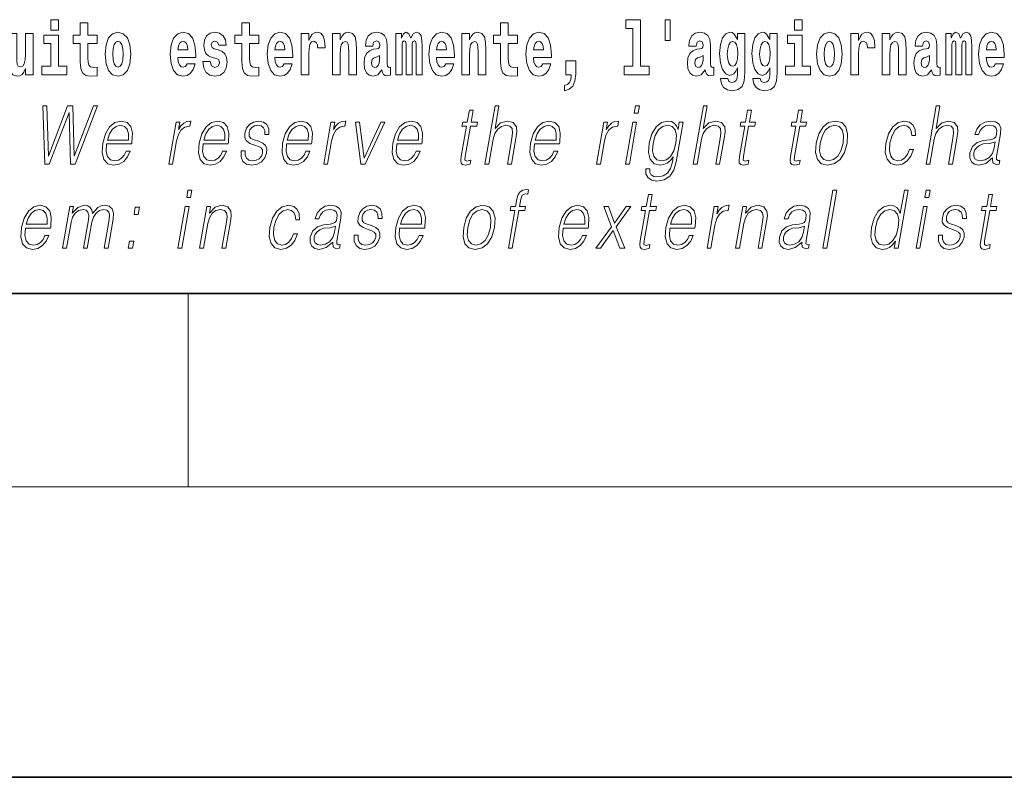
# Model space of a CAD drawing. Extents: x 0 to 210, y 0 to 297.
# Drawn here: x 107 to 127, y 0 to 16 of the extents above; entities that cross this region are included whole.
import ezdxf

# ---------------------------------------------------------------- set-up
doc = ezdxf.new("R2010")
doc.units = 0

msp = doc.modelspace()

# ---------------------------------------------------------------- linework, layer by layer
at = {"color": 7, "lineweight": 35}
for p, q in [((20, 10), (200, 10)), ((20, 10), (200, 10)), ((0, 0), (210, 0))]:
    msp.add_line(p, q, dxfattribs=at)
at = {"color": 7, "lineweight": 13}
for p, q in [((110, 10), (110, 6)), ((204, 6), (16, 6))]:
    msp.add_line(p, q, dxfattribs=at)
for points in [[(107.162323, 15.654884), (107.162323, 15.439322), (107.318771, 15.439322), (107.318771, 15.654884)], [(108.115402, 15.339467), (107.925674, 15.339466), (107.925674, 15.588314), (107.769226, 15.588314), (107.769226, 15.339466), (107.62056, 15.339466), (107.62056, 15.161945), (107.769226, 15.161945), (107.769226, 14.783127), (107.779221, 14.646815), (107.81472, 14.554885), (107.882401, 14.504164), (107.988914, 14.486729), (108.115402, 14.494654), (108.115402, 14.675345), (108.042175, 14.669005), (107.982254, 14.681685), (107.946754, 14.719726), (107.930115, 14.781542), (107.925674, 14.863962), (107.925674, 15.161945), (108.115402, 15.161945)], [(111.455032, 15.339467), (111.265305, 15.339467), (111.265305, 15.588314), (111.108864, 15.588314), (111.108864, 15.339467), (110.96019, 15.339467), (110.96019, 15.161945), (111.108864, 15.161945), (111.108864, 14.783127), (111.118851, 14.646815), (111.154358, 14.554885), (111.222031, 14.504165), (111.328552, 14.486729), (111.455032, 14.494655), (111.455032, 14.675345), (111.381805, 14.669005), (111.321892, 14.681686), (111.286392, 14.719727), (111.269745, 14.781542), (111.265305, 14.863962), (111.265305, 15.161945), (111.455032, 15.161945)], [(116.798447, 15.339467), (116.608719, 15.339467), (116.608719, 15.588315), (116.452278, 15.588315), (116.452278, 15.339467), (116.303604, 15.339467), (116.303604, 15.161945), (116.452278, 15.161945), (116.452278, 14.783127), (116.462265, 14.646816), (116.497772, 14.554885), (116.565445, 14.504165), (116.671967, 14.48673), (116.798447, 14.494655), (116.798447, 14.675346), (116.72522, 14.669006), (116.665306, 14.681686), (116.629807, 14.719727), (116.613159, 14.781542), (116.608719, 14.863963), (116.608719, 15.161945), (116.798447, 15.161945)], [(119.040771, 15.477364), (119.185013, 15.477364), (119.185013, 14.692781), (119.001938, 14.692781), (119.001938, 14.516845), (119.518967, 14.516845), (119.518967, 14.692781), (119.341446, 14.692781), (119.341446, 15.654885), (119.040771, 15.654885)], [(119.956116, 15.65647), (119.851822, 15.65647), (119.851822, 15.223762), (119.956116, 15.223762)], [(122.524643, 15.654885), (122.524643, 15.439323), (122.681084, 15.439323), (122.681084, 15.654886)], [(106.793968, 14.516844), (106.793968, 15.367997), (106.635307, 15.367997), (106.635307, 14.944798), (106.629761, 14.827507), (106.613113, 14.745086), (106.580948, 14.695951), (106.53212, 14.6801), (106.488853, 14.694366), (106.46666, 14.738746), (106.458893, 14.810072), (106.457787, 14.906757), (106.457787, 15.367996), (106.299126, 15.367996), (106.299126, 14.851282), (106.303566, 14.697536), (106.32576, 14.583415), (106.376793, 14.513674), (106.468887, 14.488314), (106.522141, 14.497824), (106.566513, 14.524769), (106.603134, 14.573905), (106.635307, 14.646815), (106.635307, 14.516844)], [(107.489632, 14.69278), (107.318771, 14.69278), (107.318771, 15.339466), (107.018089, 15.339466), (107.018089, 15.161945), (107.162323, 15.161945), (107.162323, 14.69278), (106.972603, 14.69278), (106.972603, 14.516844), (107.489632, 14.516844)], [(108.285156, 14.941628), (108.302902, 14.746672), (108.355057, 14.60402), (108.438263, 14.516844), (108.549217, 14.486729), (108.659058, 14.516844), (108.742271, 14.60402), (108.794418, 14.746672), (108.813278, 14.941628), (108.794418, 15.135), (108.742271, 15.279236), (108.657951, 15.366412), (108.548111, 15.398112), (108.438263, 15.366412), (108.355057, 15.279236), (108.302902, 15.135)], [(109.974945, 14.745087), (109.941658, 14.691195), (109.893951, 14.672175), (109.851791, 14.684855), (109.818497, 14.722897), (109.79409, 14.786297), (109.782997, 14.873472), (110.154678, 14.873472), (110.155792, 14.930533), (110.138039, 15.13183), (110.085892, 15.279236), (110.002686, 15.367997), (109.889511, 15.398112), (109.781891, 15.366412), (109.698669, 15.277651), (109.645416, 15.133415), (109.62767, 14.943213), (109.645416, 14.749842), (109.698669, 14.605605), (109.779663, 14.516845), (109.886185, 14.486729), (109.974945, 14.502579), (110.045952, 14.548545), (110.100311, 14.627795), (110.141373, 14.745087)], [(110.586288, 14.854452), (110.629555, 14.824337), (110.645088, 14.767277), (110.620682, 14.697536), (110.549667, 14.67059), (110.481995, 14.702291), (110.45536, 14.791052), (110.304474, 14.791052), (110.32, 14.66108), (110.367706, 14.564395), (110.444267, 14.507335), (110.548561, 14.486729), (110.656181, 14.507335), (110.734955, 14.564395), (110.783775, 14.656325), (110.800415, 14.779957), (110.788216, 14.875057), (110.754929, 14.947968), (110.698349, 15.000274), (110.618462, 15.031974), (110.531921, 15.052579), (110.490868, 15.079524), (110.475334, 15.136585), (110.494194, 15.19206), (110.546341, 15.215836), (110.607361, 15.190475), (110.631775, 15.12866), (110.783775, 15.12866), (110.783775, 15.13183), (110.767136, 15.239611), (110.720535, 15.323617), (110.646194, 15.377507), (110.548561, 15.396527), (110.450928, 15.377507), (110.379913, 15.322032), (110.335533, 15.236441), (110.321106, 15.12549), (110.332207, 15.033559), (110.365494, 14.960649), (110.418747, 14.908343), (110.491974, 14.878227)], [(111.978722, 14.745087), (111.945435, 14.691196), (111.897728, 14.672176), (111.855568, 14.684856), (111.822281, 14.722897), (111.797867, 14.786297), (111.786774, 14.873472), (112.158463, 14.873473), (112.159576, 14.930533), (112.141815, 15.13183), (112.089676, 15.279237), (112.006462, 15.367997), (111.893295, 15.398112), (111.785667, 15.366412), (111.702454, 15.277652), (111.6492, 15.133415), (111.631447, 14.943213), (111.6492, 14.749842), (111.702454, 14.605605), (111.783447, 14.516845), (111.889961, 14.48673), (111.978722, 14.50258), (112.049728, 14.548545), (112.104095, 14.627795), (112.145149, 14.745087)], [(112.332657, 15.367997), (112.332657, 14.516845), (112.492432, 14.516845), (112.492432, 14.949553), (112.495758, 15.063675), (112.512398, 15.146095), (112.543465, 15.196815), (112.594498, 15.214251), (112.651093, 15.177795), (112.666626, 15.135), (112.672165, 15.076355), (112.672165, 15.0716), (112.826385, 15.0716), (112.826385, 15.085865), (112.816406, 15.222176), (112.787552, 15.318862), (112.737625, 15.375922), (112.665512, 15.396527), (112.607819, 15.385432), (112.561218, 15.353732), (112.522385, 15.299842), (112.492432, 15.223761), (112.492432, 15.367997)], [(112.979507, 15.367997), (112.979507, 14.516845), (113.138168, 14.516845), (113.138168, 14.940043), (113.142601, 15.05575), (113.159241, 15.13817), (113.191422, 15.187305), (113.241348, 15.204741), (113.282402, 15.18889), (113.304596, 15.14768), (113.312363, 15.079525), (113.314575, 14.990764), (113.314575, 14.516845), (113.473236, 14.516845), (113.473236, 15.03356), (113.46769, 15.18572), (113.445496, 15.299842), (113.394463, 15.371167), (113.303482, 15.396527), (113.250229, 15.387017), (113.205841, 15.358487), (113.169235, 15.309352), (113.138168, 15.238026), (113.138168, 15.367997)], [(113.811638, 15.111225), (113.829391, 15.193645), (113.885971, 15.222176), (113.938126, 15.199986), (113.955872, 15.136585), (113.949219, 15.08745), (113.927032, 15.063675), (113.887085, 15.054165), (113.824951, 15.044655), (113.740631, 15.012954), (113.679611, 14.954309), (113.64299, 14.870303), (113.630783, 14.760937), (113.64299, 14.646816), (113.679611, 14.55964), (113.738411, 14.507335), (113.818298, 14.48673), (113.913712, 14.520015), (113.996925, 14.61987), (114.009132, 14.56281), (114.032433, 14.52477), (114.06572, 14.50575), (114.113426, 14.497825), (114.176666, 14.510505), (114.176666, 14.675346), (114.15004, 14.670591), (114.114532, 14.691196), (114.10788, 14.756182), (114.10788, 15.133415), (114.094559, 15.249122), (114.054626, 15.331542), (113.984726, 15.380677), (113.885971, 15.398112), (113.790558, 15.377507), (113.719543, 15.322032), (113.674057, 15.234856), (113.659637, 15.123905), (113.659637, 15.111225)], [(114.704796, 15.14768), (114.704796, 14.516845), (114.831284, 14.516845), (114.831284, 15.104885), (114.825729, 15.228517), (114.807983, 15.320447), (114.771362, 15.377507), (114.710342, 15.398112), (114.647102, 15.366412), (114.594955, 15.274482), (114.559448, 15.364827), (114.498428, 15.398112), (114.442947, 15.366412), (114.404114, 15.277652), (114.404114, 15.367997), (114.289841, 15.367997), (114.289841, 14.516845), (114.415215, 14.516845), (114.415215, 15.14134), (114.427414, 15.1984), (114.462921, 15.219006), (114.489548, 15.203156), (114.498428, 15.158775), (114.498428, 14.516845), (114.622696, 14.516845), (114.622696, 15.14134), (114.634895, 15.1984), (114.670403, 15.219006), (114.695923, 15.203156), (114.704796, 15.158775)], [(115.318359, 14.745087), (115.285072, 14.691196), (115.237366, 14.672176), (115.195206, 14.684856), (115.161911, 14.722897), (115.137505, 14.786297), (115.126411, 14.873473), (115.498093, 14.873473), (115.499207, 14.930533), (115.481453, 15.13183), (115.429306, 15.279237), (115.3461, 15.367997), (115.232925, 15.398113), (115.125305, 15.366412), (115.042084, 15.277652), (114.988831, 15.133415), (114.971085, 14.943213), (114.988831, 14.749842), (115.042084, 14.605605), (115.123077, 14.516845), (115.229599, 14.48673), (115.318359, 14.50258), (115.389366, 14.548545), (115.443726, 14.627796), (115.484787, 14.745087)], [(115.651215, 15.367997), (115.651215, 14.516845), (115.809875, 14.516845), (115.809875, 14.940043), (115.814308, 15.05575), (115.830948, 15.13817), (115.863129, 15.187305), (115.913055, 15.204741), (115.954109, 15.18889), (115.976303, 15.14768), (115.98407, 15.079525), (115.986282, 14.990765), (115.986282, 14.516845), (116.144943, 14.516845), (116.144943, 15.03356), (116.139397, 15.18572), (116.117203, 15.299842), (116.06617, 15.371167), (115.975189, 15.396528), (115.921936, 15.387018), (115.877548, 15.358487), (115.840942, 15.309352), (115.809875, 15.238027), (115.809875, 15.367997)], [(117.322136, 14.745087), (117.288849, 14.691196), (117.241142, 14.672176), (117.198982, 14.684856), (117.165695, 14.722897), (117.141281, 14.786298), (117.130188, 14.873473), (117.501877, 14.873473), (117.502991, 14.930533), (117.485229, 15.13183), (117.43309, 15.279237), (117.349876, 15.367998), (117.23671, 15.398113), (117.129082, 15.366413), (117.045868, 15.277652), (116.992615, 15.133415), (116.974861, 14.943213), (116.992615, 14.749842), (117.045868, 14.605606), (117.126862, 14.516845), (117.233376, 14.48673), (117.322136, 14.50258), (117.393143, 14.548545), (117.44751, 14.627796), (117.488564, 14.745087)], [(120.490906, 15.111225), (120.508659, 15.193646), (120.565247, 15.222177), (120.617386, 15.199986), (120.635147, 15.136586), (120.628487, 15.08745), (120.606293, 15.063675), (120.566353, 15.054165), (120.504219, 15.044655), (120.419899, 15.012955), (120.358871, 14.954309), (120.322266, 14.870303), (120.310059, 14.760938), (120.322266, 14.646816), (120.358871, 14.559641), (120.417679, 14.507335), (120.497559, 14.48673), (120.592979, 14.520016), (120.676193, 14.619871), (120.6884, 14.562811), (120.7117, 14.524771), (120.74498, 14.50575), (120.792694, 14.497825), (120.855934, 14.510505), (120.855934, 14.675346), (120.829308, 14.670591), (120.793808, 14.691196), (120.78714, 14.756183), (120.78714, 15.133416), (120.773834, 15.249122), (120.733887, 15.331543), (120.663986, 15.380678), (120.565247, 15.398113), (120.469826, 15.377508), (120.398819, 15.322033), (120.353333, 15.234857), (120.338898, 15.123906), (120.338898, 15.111225)], [(121.34523, 14.526356), (121.338577, 14.455029), (121.318604, 14.402724), (121.283096, 14.372609), (121.229843, 14.361514), (121.166595, 14.382119), (121.145523, 14.439179), (120.996841, 14.439179), (120.996841, 14.436009), (121.012375, 14.331399), (121.058975, 14.253733), (121.136642, 14.206182), (121.244263, 14.188747), (121.361877, 14.212523), (121.440643, 14.279093), (121.483917, 14.394799), (121.498344, 14.554886), (121.498344, 15.369583), (121.34523, 15.369583), (121.34523, 15.244367), (121.27533, 15.360073), (121.234283, 15.388603), (121.185463, 15.398113), (121.101135, 15.366413), (121.034569, 15.279237), (120.991302, 15.141341), (120.975769, 14.960649), (120.991302, 14.767278), (121.034569, 14.624626), (121.101135, 14.535866), (121.185463, 14.505751), (121.272003, 14.540621), (121.30751, 14.589756), (121.34523, 14.662666)], [(122.013153, 14.526356), (122.0065, 14.455029), (121.986526, 14.402724), (121.951019, 14.372609), (121.897766, 14.361514), (121.834526, 14.382119), (121.813446, 14.439179), (121.664772, 14.439179), (121.664772, 14.436009), (121.680305, 14.331399), (121.726898, 14.253733), (121.804565, 14.206182), (121.912193, 14.188747), (122.0298, 14.212523), (122.108574, 14.279093), (122.151848, 14.394799), (122.166275, 14.554886), (122.166275, 15.369583), (122.013153, 15.369583), (122.013153, 15.244367), (121.94326, 15.360073), (121.902206, 15.388603), (121.853394, 15.398113), (121.769066, 15.366413), (121.702499, 15.279238), (121.659225, 15.141341), (121.643692, 14.960649), (121.659225, 14.767278), (121.702499, 14.624626), (121.769066, 14.535866), (121.853394, 14.505751), (121.939926, 14.540621), (121.975433, 14.589756), (122.013153, 14.662666)], [(122.851944, 14.692782), (122.681084, 14.692782), (122.681084, 15.339468), (122.380402, 15.339468), (122.380402, 15.161946), (122.524643, 15.161946), (122.524643, 14.692782), (122.334915, 14.692782), (122.334915, 14.516846), (122.851944, 14.516846)], [(122.979546, 14.941629), (122.997299, 14.746673), (123.049438, 14.604021), (123.13266, 14.516846), (123.243607, 14.486731), (123.353455, 14.516846), (123.436661, 14.604021), (123.488808, 14.746673), (123.507675, 14.941629), (123.488808, 15.135001), (123.436661, 15.279238), (123.352341, 15.366413), (123.242493, 15.398113), (123.13266, 15.366413), (123.049438, 15.279238), (122.997299, 15.135001)], [(123.687408, 15.367998), (123.687408, 14.516846), (123.847183, 14.516846), (123.847183, 14.949554), (123.85051, 15.063676), (123.867157, 15.146096), (123.898224, 15.196816), (123.949257, 15.214252), (124.005844, 15.177796), (124.021378, 15.135001), (124.026924, 15.076356), (124.026924, 15.071601), (124.181145, 15.071601), (124.181145, 15.085866), (124.171158, 15.222177), (124.142311, 15.318863), (124.092384, 15.375923), (124.020264, 15.396528), (123.96257, 15.385433), (123.91597, 15.353733), (123.877136, 15.299843), (123.847183, 15.223762), (123.847183, 15.367998)], [(124.334259, 15.367998), (124.334259, 14.516846), (124.49292, 14.516846), (124.49292, 14.940044), (124.49736, 15.055751), (124.514, 15.138171), (124.546173, 15.187306), (124.5961, 15.204741), (124.637161, 15.188891), (124.659348, 15.147681), (124.667114, 15.079526), (124.669327, 14.990765), (124.669327, 14.516846), (124.827988, 14.516846), (124.827988, 15.03356), (124.822449, 15.185721), (124.800255, 15.299843), (124.749222, 15.371168), (124.658234, 15.396528), (124.60498, 15.387018), (124.5606, 15.358488), (124.523987, 15.309353), (124.49292, 15.238028), (124.49292, 15.367998)], [(125.166397, 15.111226), (125.184143, 15.193646), (125.24073, 15.222178), (125.292877, 15.199986), (125.310631, 15.136586), (125.30397, 15.087451), (125.281784, 15.063676), (125.241837, 15.054166), (125.179703, 15.044656), (125.095383, 15.012955), (125.034363, 14.954309), (124.997749, 14.870304), (124.985542, 14.760938), (124.997749, 14.646817), (125.034363, 14.559641), (125.09317, 14.507336), (125.17305, 14.486731), (125.268463, 14.520016), (125.351685, 14.619871), (125.363892, 14.562811), (125.387192, 14.524771), (125.420471, 14.505751), (125.468185, 14.497826), (125.531418, 14.510506), (125.531418, 14.675347), (125.504791, 14.670592), (125.469292, 14.691197), (125.462631, 14.756183), (125.462631, 15.133416), (125.449318, 15.249123), (125.409378, 15.331543), (125.339478, 15.380678), (125.24073, 15.398113), (125.145309, 15.377508), (125.074303, 15.322033), (125.028816, 15.234858), (125.014389, 15.123906), (125.014389, 15.111226)], [(126.059555, 15.147681), (126.059555, 14.516846), (126.186035, 14.516846), (126.186035, 15.104886), (126.180489, 15.228518), (126.162735, 15.320448), (126.126122, 15.377508), (126.065094, 15.398113), (126.001862, 15.366413), (125.949707, 15.274483), (125.9142, 15.364828), (125.85318, 15.398113), (125.797707, 15.366413), (125.758873, 15.277653), (125.758873, 15.367998), (125.644592, 15.367998), (125.644592, 14.516846), (125.769974, 14.516846), (125.769974, 15.141341), (125.782173, 15.198401), (125.817673, 15.219007), (125.844307, 15.203157), (125.85318, 15.158776), (125.85318, 14.516846), (125.977448, 14.516846), (125.977448, 15.141341), (125.989655, 15.198401), (126.025162, 15.219007), (126.050674, 15.203157), (126.059555, 15.158776)], [(126.673111, 14.745088), (126.639832, 14.691197), (126.592117, 14.672177), (126.549957, 14.684857), (126.51667, 14.722898), (126.492264, 14.786298), (126.481171, 14.873474), (126.852852, 14.873474), (126.853958, 14.930534), (126.836212, 15.131831), (126.784058, 15.279238), (126.700851, 15.367998), (126.587677, 15.398114), (126.480057, 15.366413), (126.396843, 15.277653), (126.343582, 15.133416), (126.325836, 14.943214), (126.343582, 14.749843), (126.396843, 14.605606), (126.477837, 14.516846), (126.584351, 14.486731), (126.673111, 14.502581), (126.744125, 14.548546), (126.798485, 14.627797), (126.839539, 14.745088)], [(108.549217, 15.209496), (108.593597, 15.19206), (108.626884, 15.14134), (108.646851, 15.057334), (108.654617, 14.943213), (108.646851, 14.827507), (108.626884, 14.743502), (108.593597, 14.69278), (108.549217, 14.67693), (108.503723, 14.69278), (108.470444, 14.745087), (108.45047, 14.830677), (108.443817, 14.949553), (108.45047, 15.060504), (108.471558, 15.14134), (108.504837, 15.19206)], [(109.992691, 15.036729), (109.786324, 15.036729), (109.795197, 15.10964), (109.818497, 15.165115), (109.850677, 15.199986), (109.889511, 15.212666), (109.930557, 15.199986), (109.962738, 15.1667), (109.982712, 15.111225)], [(111.996475, 15.036729), (111.790108, 15.036729), (111.798981, 15.10964), (111.822281, 15.165115), (111.854462, 15.199986), (111.893295, 15.212666), (111.934341, 15.199986), (111.966522, 15.1667), (111.986488, 15.111225)], [(115.336105, 15.03673), (115.129738, 15.03673), (115.138611, 15.10964), (115.161911, 15.165115), (115.194092, 15.199986), (115.232925, 15.212667), (115.273972, 15.199986), (115.306152, 15.1667), (115.326126, 15.111225)], [(117.33989, 15.03673), (117.133522, 15.03673), (117.142395, 15.10964), (117.165695, 15.165115), (117.197876, 15.199986), (117.23671, 15.212667), (117.277756, 15.199986), (117.309937, 15.1667), (117.329903, 15.111225)], [(121.24205, 14.694366), (121.198776, 14.710217), (121.164383, 14.757768), (121.142189, 14.835433), (121.134422, 14.943214), (121.142189, 15.057335), (121.163269, 15.139756), (121.197662, 15.190476), (121.24205, 15.207911), (121.286423, 15.190476), (121.32193, 15.141341), (121.34301, 15.063675), (121.351883, 14.960649), (121.344116, 14.844943), (121.32193, 14.762523), (121.287537, 14.710217)], [(121.909973, 14.694367), (121.866699, 14.710217), (121.832306, 14.757768), (121.81012, 14.835433), (121.802353, 14.943214), (121.81012, 15.057335), (121.8312, 15.139756), (121.865593, 15.190476), (121.909973, 15.207911), (121.954353, 15.190476), (121.989853, 15.141341), (122.010941, 15.063675), (122.019814, 14.960649), (122.012047, 14.844943), (121.989853, 14.762523), (121.95546, 14.710217)], [(123.243607, 15.209496), (123.287987, 15.192061), (123.321274, 15.141341), (123.341248, 15.057335), (123.349014, 14.943214), (123.341248, 14.827508), (123.321274, 14.743503), (123.287987, 14.692782), (123.243607, 14.676932), (123.19812, 14.692782), (123.164833, 14.745088), (123.144859, 14.830678), (123.138199, 14.949554), (123.144859, 15.060505), (123.165939, 15.141341), (123.199226, 15.192061)], [(126.690865, 15.036731), (126.484497, 15.036731), (126.49337, 15.109641), (126.51667, 15.165116), (126.548843, 15.199987), (126.587677, 15.212667), (126.628731, 15.199987), (126.660904, 15.166701), (126.680878, 15.111226)], [(113.953659, 14.821167), (113.944778, 14.756182), (113.921478, 14.707047), (113.887085, 14.675346), (113.846039, 14.665836), (113.800545, 14.692781), (113.783905, 14.762522), (113.797211, 14.830677), (113.837158, 14.867133), (113.904839, 14.886153), (113.953659, 14.919438)], [(120.632919, 14.821168), (120.624046, 14.756183), (120.600746, 14.707047), (120.566353, 14.675346), (120.525299, 14.665836), (120.479813, 14.692781), (120.463165, 14.762523), (120.476486, 14.830678), (120.516426, 14.867133), (120.584106, 14.886153), (120.632919, 14.919439)], [(125.308411, 14.821169), (125.29953, 14.756183), (125.27623, 14.707047), (125.241837, 14.675347), (125.20079, 14.665837), (125.155304, 14.692782), (125.138657, 14.762523), (125.15197, 14.830679), (125.19191, 14.867134), (125.259598, 14.886154), (125.308411, 14.919439)], [(117.773712, 14.187162), (117.870239, 14.217278), (117.942352, 14.283848), (117.98674, 14.390044), (118.002274, 14.52794), (118.002274, 14.808488), (117.798119, 14.808488), (117.798119, 14.516845), (117.909073, 14.516845), (117.909073, 14.494655), (117.900192, 14.416989), (117.875786, 14.358343), (117.833618, 14.318718), (117.773712, 14.296528)], [(107.035614, 12.673855), (107.130417, 12.673855), (107.537247, 13.740336), (107.569687, 12.673855), (107.665825, 12.673855), (108.126556, 13.873855), (108.042435, 13.873855), (107.646446, 12.839085), (107.616508, 13.873855), (107.508362, 13.873855), (107.116379, 12.839085), (107.082436, 13.873855), (106.995651, 13.873855)], [(116.129242, 12.673855), (116.209351, 12.673855), (116.298035, 13.184565), (116.333595, 13.304731), (116.393311, 13.394856), (116.469925, 13.451602), (116.561806, 13.473299), (116.645409, 13.45494), (116.688782, 13.40487), (116.699371, 13.319752), (116.685181, 13.199585), (116.593887, 12.673855), (116.673996, 12.673855), (116.765579, 13.201254), (116.785339, 13.338111), (116.778992, 13.439919), (116.711563, 13.528375), (116.593185, 13.561754), (116.452713, 13.521699), (116.336288, 13.40487), (116.417732, 13.873855), (116.337624, 13.873855)], [(119.213234, 13.723646), (119.29335, 13.723646), (119.319427, 13.873855), (119.239319, 13.873855)], [(120.431053, 12.673855), (120.511162, 12.673855), (120.599846, 13.184565), (120.635406, 13.304731), (120.695114, 13.394856), (120.771729, 13.451602), (120.863617, 13.473299), (120.94722, 13.45494), (120.990585, 13.40487), (121.001183, 13.319752), (120.986992, 13.199585), (120.895699, 12.673855), (120.975807, 12.673855), (121.06739, 13.201254), (121.087143, 13.338111), (121.080795, 13.439919), (121.013374, 13.528375), (120.894997, 13.561754), (120.754524, 13.521699), (120.6381, 13.40487), (120.719543, 13.873855), (120.639435, 13.873855)], [(125.238647, 12.673855), (125.318756, 12.673855), (125.40744, 13.184565), (125.442993, 13.304731), (125.502708, 13.394856), (125.579323, 13.451602), (125.671204, 13.473299), (125.754807, 13.45494), (125.798187, 13.40487), (125.808777, 13.319752), (125.794586, 13.199585), (125.703293, 12.673855), (125.783401, 12.673855), (125.874985, 13.201254), (125.894745, 13.338111), (125.88839, 13.439919), (125.820969, 13.528375), (125.702591, 13.561754), (125.562119, 13.521699), (125.445694, 13.40487), (125.52713, 13.873855), (125.447021, 13.873855)], [(115.88649, 13.788736), (115.806374, 13.788736), (115.763191, 13.540058), (115.668396, 13.540058), (115.65419, 13.458278), (115.748993, 13.458278), (115.639442, 12.827401), (115.629822, 12.74896), (115.636284, 12.693883), (115.664444, 12.663841), (115.718491, 12.652158), (115.820488, 12.670517), (115.834396, 12.750628), (115.754059, 12.733938), (115.715103, 12.755635), (115.719559, 12.827401), (115.829102, 13.458278), (115.957283, 13.458278), (115.971481, 13.540058), (115.843307, 13.540058)], [(121.632462, 13.788736), (121.552353, 13.788736), (121.509171, 13.540058), (121.414368, 13.540058), (121.400177, 13.458278), (121.494972, 13.458278), (121.385422, 12.827401), (121.375809, 12.74896), (121.382263, 12.693883), (121.410423, 12.663841), (121.464478, 12.652158), (121.566467, 12.670517), (121.580383, 12.750628), (121.500038, 12.733938), (121.461082, 12.755635), (121.46553, 12.827401), (121.575089, 13.458278), (121.703262, 13.458278), (121.717461, 13.540058), (121.589279, 13.540058)], [(122.688095, 13.788736), (122.607986, 13.788736), (122.564804, 13.540058), (122.470001, 13.540058), (122.455811, 13.458278), (122.550606, 13.458278), (122.441055, 12.827401), (122.431442, 12.74896), (122.437897, 12.693883), (122.466057, 12.663841), (122.520111, 12.652158), (122.622101, 12.670517), (122.636017, 12.750628), (122.555672, 12.733938), (122.516716, 12.755635), (122.521164, 12.827401), (122.630722, 13.458278), (122.758896, 13.458278), (122.773094, 13.540058), (122.644913, 13.540058)], [(108.315582, 13.087763), (108.832306, 13.087763), (108.838104, 13.121142), (108.849197, 13.308069), (108.815842, 13.446595), (108.737152, 13.531713), (108.619537, 13.561754), (108.485847, 13.530044), (108.375687, 13.441587), (108.289062, 13.296386), (108.235413, 13.102784), (108.222107, 12.910851), (108.257553, 12.768987), (108.336998, 12.680531), (108.458618, 12.650489), (108.571877, 12.672186), (108.668518, 12.728931), (108.74588, 12.820725), (108.797455, 12.940892), (108.717346, 12.940892), (108.678528, 12.855774), (108.623451, 12.792353), (108.556412, 12.752297), (108.479324, 12.738945), (108.390961, 12.760642), (108.332085, 12.82907), (108.305237, 12.935885), (108.314713, 13.082756)], [(108.329788, 13.169543), (108.371841, 13.296386), (108.433762, 13.391519), (108.512283, 13.451602), (108.602837, 13.473299), (108.683189, 13.451602), (108.739807, 13.393188), (108.765717, 13.296386), (108.763718, 13.169543)], [(109.597092, 12.673855), (109.6772, 12.673855), (109.760666, 13.154523), (109.796921, 13.286372), (109.852158, 13.381504), (109.927429, 13.43825), (110.023041, 13.458278), (110.033722, 13.458278), (110.051689, 13.561754), (110.042343, 13.561754), (109.969551, 13.550072), (109.905586, 13.52003), (109.847954, 13.464953), (109.798569, 13.388181), (109.824944, 13.540058), (109.747505, 13.540058)], [(110.306931, 13.087763), (110.823654, 13.087763), (110.829453, 13.121142), (110.840546, 13.308069), (110.80719, 13.446595), (110.7285, 13.531713), (110.610886, 13.561754), (110.477196, 13.530044), (110.367035, 13.441587), (110.280411, 13.296386), (110.226761, 13.102784), (110.213455, 12.910851), (110.248901, 12.768987), (110.328346, 12.680531), (110.449966, 12.650489), (110.563225, 12.672186), (110.659866, 12.728931), (110.737228, 12.820725), (110.788803, 12.940892), (110.708694, 12.940892), (110.669876, 12.855774), (110.614799, 12.792353), (110.54776, 12.752297), (110.470673, 12.738945), (110.382309, 12.760642), (110.323433, 12.82907), (110.296585, 12.935885), (110.306061, 13.082756)], [(110.321136, 13.169543), (110.36319, 13.296386), (110.42511, 13.391519), (110.503632, 13.451602), (110.594185, 13.473299), (110.674538, 13.451602), (110.731155, 13.393188), (110.757065, 13.296386), (110.755066, 13.169543)], [(111.092224, 12.94423), (111.091095, 12.822394), (111.129601, 12.728931), (111.203865, 12.672186), (111.310913, 12.650489), (111.423882, 12.670517), (111.51535, 12.720587), (111.582382, 12.799028), (111.618469, 12.899168), (111.620766, 12.989293), (111.594971, 13.056052), (111.537949, 13.104453), (111.449821, 13.142839), (111.358612, 13.171212), (111.293068, 13.201254), (111.257118, 13.247986), (111.255768, 13.324759), (111.275253, 13.383173), (111.314369, 13.431574), (111.368988, 13.461616), (111.43644, 13.473299), (111.507553, 13.459947), (111.555923, 13.423229), (111.581833, 13.364815), (111.584229, 13.286372), (111.667007, 13.286372), (111.662979, 13.401532), (111.625977, 13.488319), (111.553802, 13.541727), (111.45314, 13.561754), (111.350853, 13.541727), (111.267387, 13.491657), (111.204071, 13.411546), (111.17067, 13.311407), (111.168541, 13.214606), (111.205307, 13.149515), (111.274338, 13.101115), (111.377167, 13.062728), (111.452637, 13.036024), (111.506454, 13.007651), (111.535263, 12.965927), (111.535973, 12.900837), (111.511032, 12.834078), (111.466286, 12.784008), (111.403076, 12.750628), (111.322273, 12.738945), (111.250107, 12.753966), (111.199944, 12.795691), (111.173859, 12.860781), (111.175003, 12.94423)], [(112.030159, 13.087763), (112.546875, 13.087763), (112.552673, 13.121142), (112.563766, 13.308069), (112.530411, 13.446595), (112.451729, 13.531713), (112.334106, 13.561754), (112.200424, 13.530044), (112.090271, 13.441587), (112.003632, 13.296386), (111.949982, 13.102784), (111.936691, 12.910851), (111.972137, 12.768987), (112.051575, 12.680531), (112.173203, 12.650489), (112.286453, 12.672186), (112.383095, 12.728931), (112.460449, 12.820725), (112.512032, 12.940892), (112.431915, 12.940892), (112.393105, 12.855774), (112.338028, 12.792353), (112.270996, 12.752297), (112.193901, 12.738945), (112.105545, 12.760642), (112.046661, 12.82907), (112.019806, 12.935885), (112.029297, 13.082756)], [(112.044357, 13.169543), (112.086411, 13.296386), (112.148331, 13.391519), (112.22686, 13.451602), (112.317413, 13.473299), (112.397766, 13.451602), (112.454376, 13.393188), (112.480301, 13.296386), (112.478302, 13.169543)], [(112.797867, 12.673855), (112.877975, 12.673855), (112.961441, 13.154523), (112.997696, 13.286372), (113.052933, 13.381504), (113.128212, 13.43825), (113.223816, 13.458278), (113.234497, 13.458278), (113.252472, 13.561754), (113.243118, 13.561754), (113.170334, 13.550072), (113.106369, 13.52003), (113.048737, 13.464953), (112.999352, 13.388181), (113.025726, 13.540058), (112.948288, 13.540058)], [(113.562683, 12.673855), (113.652138, 12.673855), (114.061577, 13.540058), (113.978798, 13.540058), (113.631905, 12.795691), (113.53952, 13.540058), (113.452728, 13.540058)], [(114.305901, 13.087763), (114.822617, 13.087763), (114.828415, 13.121142), (114.839508, 13.308069), (114.806152, 13.446595), (114.72747, 13.531713), (114.609848, 13.561754), (114.476166, 13.530044), (114.366013, 13.441587), (114.279373, 13.296386), (114.225723, 13.102784), (114.212433, 12.910851), (114.247879, 12.768987), (114.327316, 12.680531), (114.448944, 12.650489), (114.562195, 12.672186), (114.658836, 12.728931), (114.736191, 12.820725), (114.787773, 12.940892), (114.707657, 12.940892), (114.668846, 12.855774), (114.61377, 12.792353), (114.546738, 12.752297), (114.469643, 12.738945), (114.381287, 12.760642), (114.322403, 12.82907), (114.295547, 12.935885), (114.305038, 13.082756)], [(114.320099, 13.169543), (114.362152, 13.296386), (114.424072, 13.391519), (114.502602, 13.451602), (114.593155, 13.473299), (114.673508, 13.451602), (114.730118, 13.393188), (114.756042, 13.296386), (114.754044, 13.169543)], [(117.15152, 13.087763), (117.668243, 13.087763), (117.674042, 13.121142), (117.685135, 13.308069), (117.651779, 13.446595), (117.57309, 13.531713), (117.455475, 13.561754), (117.321785, 13.530044), (117.211624, 13.441587), (117.125, 13.296386), (117.07135, 13.102784), (117.058044, 12.910851), (117.093491, 12.768987), (117.172935, 12.680531), (117.294556, 12.650489), (117.407814, 12.672186), (117.504456, 12.728931), (117.581818, 12.820725), (117.633392, 12.940892), (117.553284, 12.940892), (117.514465, 12.855774), (117.459389, 12.792353), (117.392349, 12.752297), (117.315262, 12.738945), (117.226898, 12.760642), (117.168022, 12.82907), (117.141174, 12.935885), (117.15065, 13.082756)], [(117.165726, 13.169543), (117.207779, 13.296386), (117.269699, 13.391519), (117.348221, 13.451602), (117.438774, 13.473299), (117.519127, 13.451602), (117.575745, 13.393188), (117.601654, 13.296386), (117.599655, 13.169543)], [(118.433029, 12.673855), (118.513138, 12.673855), (118.596603, 13.154523), (118.632858, 13.286372), (118.688095, 13.381504), (118.763367, 13.43825), (118.858978, 13.458278), (118.869659, 13.458278), (118.887627, 13.561754), (118.878281, 13.561754), (118.805489, 13.550072), (118.741524, 13.52003), (118.683891, 13.464953), (118.634506, 13.388181), (118.660881, 13.540058), (118.583443, 13.540058)], [(119.030945, 12.673855), (119.111053, 12.673855), (119.261467, 13.540058), (119.181351, 13.540058)], [(120.222549, 13.540058), (120.142441, 13.540058), (120.116356, 13.38985), (120.084, 13.464953), (120.038528, 13.518361), (119.978615, 13.550072), (119.905869, 13.561754), (119.773521, 13.530044), (119.661743, 13.439919), (119.574066, 13.296386), (119.519653, 13.106122), (119.507401, 12.912519), (119.544189, 12.770656), (119.624672, 12.680531), (119.747635, 12.650489), (119.823097, 12.662172), (119.893738, 12.692214), (119.957756, 12.745621), (120.017822, 12.822394), (119.999268, 12.715579), (119.96006, 12.582061), (119.896523, 12.48526), (119.807602, 12.426846), (119.695969, 12.406817), (119.619225, 12.4185), (119.564941, 12.45188), (119.535202, 12.503618), (119.531067, 12.572046), (119.448288, 12.572046), (119.454346, 12.46857), (119.496513, 12.388458), (119.572983, 12.33672), (119.681946, 12.318361), (119.82811, 12.345065), (119.94397, 12.420169), (120.028458, 12.545343), (120.079956, 12.718918)], [(119.60244, 13.106122), (119.645706, 13.263006), (119.711105, 13.378166), (119.798042, 13.448264), (119.902527, 13.473299), (119.995651, 13.448264), (120.05825, 13.378166), (120.083649, 13.263006), (120.073761, 13.106122), (120.02887, 12.947568), (119.962143, 12.832408), (119.876541, 12.762311), (119.775009, 12.738945), (119.681595, 12.762311), (119.619293, 12.834078), (119.591217, 12.949237)], [(122.971207, 13.106122), (122.957611, 12.912519), (122.995438, 12.768987), (123.080223, 12.680531), (123.210144, 12.652158), (123.35022, 12.682199), (123.465424, 12.768987), (123.551773, 12.912519), (123.608093, 13.106122), (123.619011, 13.299725), (123.58223, 13.441587), (123.497444, 13.530044), (123.368103, 13.561754), (123.227737, 13.530044), (123.112244, 13.441587), (123.024567, 13.298055)], [(123.053986, 13.106122), (123.097252, 13.263006), (123.162643, 13.378166), (123.249588, 13.448264), (123.352737, 13.473299), (123.447197, 13.448264), (123.509796, 13.378166), (123.535194, 13.263006), (123.525307, 13.106122), (123.480423, 12.947568), (123.415314, 12.834078), (123.328369, 12.76398), (123.22551, 12.740614), (123.130768, 12.76398), (123.068161, 12.834078), (123.041138, 12.947568)], [(124.898224, 12.972603), (124.857101, 12.874133), (124.800278, 12.800697), (124.732376, 12.755635), (124.656326, 12.740614), (124.566925, 12.76398), (124.508621, 12.835747), (124.481888, 12.950907), (124.493393, 13.10946), (124.536087, 13.263006), (124.602814, 13.378166), (124.685745, 13.448264), (124.782227, 13.473299), (124.851715, 13.458278), (124.904556, 13.416553), (124.934357, 13.349793), (124.942276, 13.264675), (125.019714, 13.264675), (125.015213, 13.384842), (124.975357, 13.478306), (124.900635, 13.540058), (124.797585, 13.561754), (124.663895, 13.530044), (124.550781, 13.439919), (124.464149, 13.294717), (124.409164, 13.101115), (124.397491, 12.910851), (124.433228, 12.770656), (124.514008, 12.682199), (124.634293, 12.652158), (124.750214, 12.673855), (124.84935, 12.737276), (124.925491, 12.837416), (124.97834, 12.972603)], [(126.614014, 12.799028), (126.611694, 12.785677), (126.620079, 12.695552), (126.689629, 12.66551), (126.748489, 12.673855), (126.761536, 12.74896), (126.731873, 12.747291), (126.692337, 12.765649), (126.696381, 12.827401), (126.778397, 13.299725), (126.780457, 13.411546), (126.746887, 13.494995), (126.675171, 13.543396), (126.570213, 13.561754), (126.451904, 13.541727), (126.356598, 13.484982), (126.286499, 13.396525), (126.246475, 13.281365), (126.325249, 13.281365), (126.354431, 13.364815), (126.40358, 13.424898), (126.469757, 13.459947), (126.554855, 13.473299), (126.632935, 13.461616), (126.680252, 13.426567), (126.699493, 13.368153), (126.694344, 13.284703), (126.680023, 13.232965), (126.65506, 13.204592), (126.614777, 13.187902), (126.553421, 13.172881), (126.418625, 13.157861), (126.294464, 13.119473), (126.196617, 13.032686), (126.145966, 12.902506), (126.142693, 12.799028), (126.175797, 12.720587), (126.239212, 12.670517), (126.332153, 12.652158), (126.474426, 12.687206)], [(126.667389, 13.129488), (126.647568, 13.007651), (126.609169, 12.894161), (126.545273, 12.810712), (126.458557, 12.757304), (126.356857, 12.740614), (126.293465, 12.752297), (126.249573, 12.784008), (126.227844, 12.835747), (126.229042, 12.904175), (126.248825, 12.964258), (126.287186, 13.015997), (126.342209, 13.056052), (126.415802, 13.087763), (126.555359, 13.099446)], [(109.968567, 11.982036), (110.048676, 11.982036), (110.074768, 12.132244), (109.994652, 12.132244)], [(116.612167, 10.932244), (116.692284, 10.932244), (116.828499, 11.716667), (116.95401, 11.716667), (116.968201, 11.798448), (116.842697, 11.798448), (116.868492, 11.946987), (116.900055, 12.028768), (116.968773, 12.055471), (117.011673, 12.048796), (117.027328, 12.138921), (116.986809, 12.143928), (116.911346, 12.132244), (116.854813, 12.098865), (116.81395, 12.04045), (116.790115, 11.957001), (116.762589, 11.798448), (116.66111, 11.798448), (116.646912, 11.716667), (116.748383, 11.716667)], [(119.584625, 12.047127), (119.504517, 12.047127), (119.461334, 11.798448), (119.366531, 11.798448), (119.352341, 11.716667), (119.447136, 11.716667), (119.337585, 11.085791), (119.327972, 11.007349), (119.334427, 10.952272), (119.362587, 10.922231), (119.416641, 10.910547), (119.518631, 10.928906), (119.532547, 11.009018), (119.452202, 10.992328), (119.413246, 11.014025), (119.417694, 11.085791), (119.527252, 11.716667), (119.655426, 11.716667), (119.669624, 11.798448), (119.541443, 11.798448)], [(123.108276, 10.932244), (123.188385, 10.932244), (123.396767, 12.132244), (123.31665, 12.132244)], [(124.871643, 12.132245), (124.791534, 12.132245), (124.707489, 11.648239), (124.676178, 11.721674), (124.632339, 11.776751), (124.572418, 11.808461), (124.498337, 11.820145), (124.36599, 11.788434), (124.253159, 11.699978), (124.165482, 11.556445), (124.110794, 11.364511), (124.098541, 11.17091), (124.135315, 11.029046), (124.21447, 10.938921), (124.334763, 10.908879), (124.412895, 10.920562), (124.483536, 10.950603), (124.548889, 11.004011), (124.608658, 11.079115), (124.58316, 10.932244), (124.663269, 10.932244)], [(125.215164, 11.982037), (125.295273, 11.982037), (125.321358, 12.132245), (125.241241, 12.132245)], [(126.614563, 12.047127), (126.534447, 12.047127), (126.491264, 11.798448), (126.396469, 11.798448), (126.382263, 11.716667), (126.477066, 11.716667), (126.367516, 11.085792), (126.357895, 11.007349), (126.364357, 10.952272), (126.392517, 10.922231), (126.446564, 10.910548), (126.548561, 10.928906), (126.562469, 11.009018), (126.482132, 10.992328), (126.443176, 11.014025), (126.447632, 11.085792), (126.557175, 11.716667), (126.685356, 11.716667), (126.699554, 11.798448), (126.571381, 11.798448)], [(106.637344, 11.346152), (107.15406, 11.346152), (107.159859, 11.379532), (107.170952, 11.566459), (107.137596, 11.704984), (107.058914, 11.790102), (106.941292, 11.820144), (106.807602, 11.788433), (106.697449, 11.699977), (106.610817, 11.554775), (106.557167, 11.361174), (106.543869, 11.16924), (106.579315, 11.027376), (106.658752, 10.93892), (106.78038, 10.908878), (106.893631, 10.930575), (106.99028, 10.987321), (107.067635, 11.079115), (107.119217, 11.199282), (107.039101, 11.199282), (107.00029, 11.114163), (106.945206, 11.050742), (106.878174, 11.010687), (106.801086, 10.997334), (106.712723, 11.019032), (106.653839, 11.08746), (106.626991, 11.194275), (106.636475, 11.341146)], [(107.405052, 10.932244), (107.485161, 10.932244), (107.578194, 11.467988), (107.611435, 11.574803), (107.667313, 11.658253), (107.740677, 11.71166), (107.828262, 11.731688), (107.890045, 11.718336), (107.928482, 11.678281), (107.943588, 11.611521), (107.936707, 11.518058), (107.834976, 10.932244), (107.915092, 10.932244), (108.009277, 11.474665), (108.040604, 11.578141), (108.096191, 11.659922), (108.169266, 11.71166), (108.256866, 11.731688), (108.321304, 11.718336), (108.361664, 11.681619), (108.376015, 11.618196), (108.368378, 11.528071), (108.264908, 10.932244), (108.345024, 10.932244), (108.449936, 11.536417), (108.456696, 11.659922), (108.430664, 11.748378), (108.369171, 11.801785), (108.274895, 11.820144), (108.202103, 11.808461), (108.135178, 11.776751), (108.022354, 11.649908), (108.008118, 11.721674), (107.974663, 11.775082), (107.92305, 11.808461), (107.854309, 11.820144), (107.717262, 11.776751), (107.605316, 11.654915), (107.630234, 11.798448), (107.555466, 11.798448)], [(109.78627, 10.932244), (109.866386, 10.932244), (110.0168, 11.798448), (109.936691, 11.798448)], [(110.233307, 10.932244), (110.313416, 10.932244), (110.4021, 11.442954), (110.43766, 11.563121), (110.496323, 11.654915), (110.572937, 11.71166), (110.6632, 11.731688), (110.745758, 11.714998), (110.790756, 11.666597), (110.802216, 11.586487), (110.79052, 11.472996), (110.696625, 10.932244), (110.776733, 10.932244), (110.872658, 11.484678), (110.889519, 11.604845), (110.881714, 11.698308), (110.814293, 11.786764), (110.69458, 11.820145), (110.554108, 11.780088), (110.437103, 11.659922), (110.461166, 11.798448), (110.383728, 11.798448)], [(112.175308, 11.230992), (112.134186, 11.132523), (112.077362, 11.059087), (112.00946, 11.014025), (111.933411, 10.999003), (111.844009, 11.022369), (111.785706, 11.094136), (111.758972, 11.209296), (111.770477, 11.367849), (111.813171, 11.521396), (111.879898, 11.636556), (111.96283, 11.706654), (112.059311, 11.731688), (112.128799, 11.716667), (112.181641, 11.674942), (112.211441, 11.608183), (112.21936, 11.523065), (112.296799, 11.523065), (112.292297, 11.643231), (112.252441, 11.736695), (112.177719, 11.798448), (112.074669, 11.820145), (111.940979, 11.788433), (111.827866, 11.698308), (111.741234, 11.553106), (111.686249, 11.359505), (111.674576, 11.16924), (111.710312, 11.029045), (111.791092, 10.940589), (111.911377, 10.910547), (112.027298, 10.932244), (112.126434, 10.995666), (112.202576, 11.095805), (112.255424, 11.230992)], [(112.988762, 11.057418), (112.986443, 11.044066), (112.994827, 10.953941), (113.064377, 10.9239), (113.123245, 10.932244), (113.136284, 11.007349), (113.106621, 11.00568), (113.067078, 11.024038), (113.071129, 11.085791), (113.153145, 11.558114), (113.155205, 11.669935), (113.121628, 11.753385), (113.049927, 11.801785), (112.944962, 11.820145), (112.82666, 11.800117), (112.731354, 11.743371), (112.661255, 11.654915), (112.621223, 11.539755), (112.699997, 11.539755), (112.729179, 11.623204), (112.778336, 11.683288), (112.844498, 11.718336), (112.929596, 11.731688), (113.00769, 11.720005), (113.055008, 11.684957), (113.074234, 11.626542), (113.069092, 11.543093), (113.054764, 11.491354), (113.029816, 11.462981), (112.989532, 11.446292), (112.928177, 11.431271), (112.793381, 11.41625), (112.66922, 11.377863), (112.571365, 11.291076), (112.520721, 11.160895), (112.517441, 11.057418), (112.550552, 10.978976), (112.613953, 10.928906), (112.706894, 10.910547), (112.849182, 10.945596)], [(113.42897, 11.20262), (113.427841, 11.080784), (113.466354, 10.987321), (113.540619, 10.930575), (113.647667, 10.908878), (113.760635, 10.928906), (113.852104, 10.978976), (113.919136, 11.057418), (113.955215, 11.157557), (113.95752, 11.247683), (113.931725, 11.314442), (113.874702, 11.362843), (113.786575, 11.401229), (113.695358, 11.429602), (113.629822, 11.459643), (113.593872, 11.506375), (113.592514, 11.583148), (113.612, 11.641562), (113.651123, 11.689963), (113.705734, 11.720005), (113.773193, 11.731688), (113.844307, 11.718336), (113.89267, 11.681619), (113.918579, 11.623204), (113.920975, 11.544762), (114.003761, 11.544762), (113.999725, 11.659922), (113.962723, 11.746709), (113.890549, 11.800117), (113.789886, 11.820145), (113.687607, 11.800117), (113.604141, 11.750047), (113.540825, 11.669935), (113.507416, 11.569797), (113.505295, 11.472996), (113.542053, 11.407905), (113.611092, 11.359505), (113.713913, 11.321117), (113.789383, 11.294415), (113.843208, 11.266042), (113.872009, 11.224317), (113.872726, 11.159226), (113.847778, 11.092467), (113.80304, 11.042397), (113.739822, 11.009018), (113.659027, 10.997334), (113.586861, 11.012356), (113.536697, 11.05408), (113.510605, 11.11917), (113.511749, 11.20262)], [(114.366913, 11.346152), (114.883629, 11.346152), (114.889427, 11.379532), (114.90052, 11.566459), (114.867165, 11.704985), (114.788483, 11.790103), (114.67086, 11.820145), (114.53717, 11.788433), (114.427017, 11.699977), (114.340385, 11.554775), (114.286736, 11.361174), (114.273438, 11.16924), (114.308884, 11.027376), (114.388321, 10.93892), (114.509949, 10.908878), (114.623199, 10.930575), (114.719849, 10.987321), (114.797203, 11.079115), (114.848785, 11.199282), (114.768669, 11.199282), (114.729858, 11.114163), (114.674774, 11.050742), (114.607742, 11.010687), (114.530655, 10.997334), (114.442291, 11.019032), (114.383408, 11.08746), (114.35656, 11.194275), (114.366043, 11.341146)], [(115.688766, 11.364511), (115.675171, 11.170909), (115.712997, 11.027376), (115.797783, 10.93892), (115.927704, 10.910547), (116.06778, 10.940589), (116.182983, 11.027376), (116.269333, 11.170909), (116.325653, 11.364511), (116.336571, 11.558114), (116.299789, 11.699978), (116.215004, 11.788434), (116.085663, 11.820145), (115.945297, 11.788434), (115.829803, 11.699978), (115.742126, 11.556445)], [(117.742348, 11.346152), (118.259064, 11.346152), (118.264862, 11.379533), (118.275955, 11.566459), (118.242599, 11.704985), (118.163918, 11.790103), (118.046295, 11.820145), (117.912613, 11.788434), (117.80246, 11.699978), (117.71582, 11.554775), (117.66217, 11.361174), (117.64888, 11.16924), (117.684326, 11.027376), (117.763763, 10.93892), (117.885391, 10.908878), (117.998642, 10.930575), (118.095284, 10.987321), (118.172638, 11.079115), (118.22422, 11.199282), (118.144104, 11.199282), (118.105293, 11.114163), (118.050217, 11.050742), (117.983185, 11.010687), (117.90609, 10.997334), (117.817734, 11.019032), (117.75885, 11.08746), (117.731995, 11.194275), (117.741486, 11.341146)], [(118.420601, 10.932244), (118.516739, 10.932244), (118.778107, 11.299421), (118.913284, 10.932244), (119.014755, 10.932244), (118.83979, 11.377863), (119.139801, 11.798448), (119.042336, 11.798448), (118.803436, 11.452968), (118.681839, 11.798448), (118.581696, 11.798448), (118.740692, 11.376194)], [(119.947327, 11.346152), (120.46405, 11.346152), (120.469849, 11.379533), (120.480942, 11.566459), (120.447586, 11.704985), (120.368896, 11.790103), (120.251282, 11.820145), (120.117592, 11.788434), (120.007431, 11.699978), (119.920807, 11.554776), (119.867157, 11.361174), (119.853851, 11.16924), (119.889297, 11.027376), (119.968742, 10.93892), (120.090363, 10.908878), (120.203621, 10.930575), (120.300262, 10.987321), (120.377625, 11.079115), (120.429199, 11.199282), (120.349091, 11.199282), (120.310272, 11.114163), (120.255196, 11.050742), (120.188156, 11.010687), (120.111069, 10.997334), (120.022705, 11.019032), (119.963829, 11.087461), (119.936981, 11.194275), (119.946457, 11.341146)], [(120.715042, 10.932244), (120.795151, 10.932244), (120.878616, 11.412912), (120.914864, 11.544762), (120.970108, 11.639894), (121.04538, 11.69664), (121.140991, 11.716667), (121.151672, 11.716667), (121.169632, 11.820145), (121.160294, 11.820145), (121.087494, 11.808461), (121.023529, 11.778419), (120.965897, 11.723343), (120.916519, 11.64657), (120.942886, 11.798448), (120.865448, 11.798448)], [(121.304939, 10.932244), (121.385048, 10.932244), (121.473732, 11.442954), (121.509293, 11.563121), (121.567955, 11.654915), (121.644569, 11.71166), (121.734833, 11.731688), (121.817383, 11.714998), (121.862381, 11.666597), (121.873848, 11.586487), (121.862152, 11.472996), (121.76825, 10.932244), (121.848358, 10.932244), (121.94429, 11.484678), (121.961151, 11.604845), (121.953346, 11.698309), (121.885925, 11.786765), (121.766212, 11.820145), (121.62574, 11.780088), (121.508736, 11.659922), (121.532791, 11.798448), (121.455353, 11.798448)], [(122.677635, 11.057419), (122.675316, 11.044066), (122.683701, 10.953941), (122.75325, 10.9239), (122.812119, 10.932244), (122.825157, 11.007349), (122.795494, 11.00568), (122.755951, 11.024038), (122.760002, 11.085792), (122.842018, 11.558114), (122.844078, 11.669936), (122.810501, 11.753386), (122.7388, 11.801785), (122.633835, 11.820145), (122.515533, 11.800117), (122.420227, 11.743371), (122.350128, 11.654915), (122.310097, 11.539755), (122.38887, 11.539755), (122.418053, 11.623204), (122.467209, 11.683288), (122.533371, 11.718336), (122.618469, 11.731688), (122.696564, 11.720005), (122.743881, 11.684957), (122.763107, 11.626542), (122.757965, 11.543093), (122.743637, 11.491355), (122.718689, 11.462982), (122.678406, 11.446292), (122.61705, 11.431271), (122.482254, 11.41625), (122.358093, 11.377864), (122.260239, 11.291077), (122.209595, 11.160895), (122.206314, 11.057419), (122.239426, 10.978976), (122.302826, 10.928906), (122.395767, 10.910548), (122.538055, 10.945597)], [(125.032867, 10.932244), (125.112976, 10.932244), (125.263397, 11.798448), (125.183281, 11.798448)], [(125.497482, 11.202621), (125.496353, 11.080784), (125.534866, 10.987321), (125.609131, 10.930575), (125.716179, 10.908879), (125.829147, 10.928906), (125.920616, 10.978976), (125.987648, 11.057419), (126.023727, 11.157557), (126.026031, 11.247683), (126.000237, 11.314442), (125.943214, 11.362843), (125.855087, 11.40123), (125.76387, 11.429602), (125.698334, 11.459644), (125.662384, 11.506375), (125.661026, 11.583149), (125.680511, 11.641563), (125.719635, 11.689963), (125.774246, 11.720005), (125.841705, 11.731688), (125.912819, 11.718336), (125.961182, 11.681619), (125.987091, 11.623204), (125.989487, 11.544762), (126.072273, 11.544762), (126.068237, 11.659922), (126.031235, 11.746709), (125.959061, 11.800117), (125.858398, 11.820145), (125.756119, 11.800117), (125.672653, 11.750048), (125.609337, 11.669936), (125.575928, 11.569797), (125.573807, 11.472996), (125.610565, 11.407906), (125.679604, 11.359505), (125.782425, 11.321118), (125.857895, 11.294415), (125.91172, 11.266042), (125.940521, 11.224317), (125.941238, 11.159226), (125.91629, 11.092467), (125.871552, 11.042397), (125.808334, 11.009018), (125.727539, 10.997335), (125.655373, 11.012356), (125.605209, 11.054081), (125.579117, 11.119171), (125.580261, 11.202621)], [(106.651543, 11.427933), (106.693596, 11.554775), (106.755516, 11.649908), (106.834045, 11.709991), (106.924591, 11.731688), (107.004944, 11.709991), (107.061562, 11.651577), (107.087479, 11.554775), (107.08548, 11.427933)], [(108.880402, 11.633218), (108.968521, 11.633218), (108.994324, 11.781757), (108.906197, 11.781757)], [(114.381111, 11.427933), (114.423164, 11.554775), (114.485085, 11.649908), (114.563614, 11.709991), (114.65416, 11.731688), (114.734512, 11.709991), (114.79113, 11.651577), (114.817047, 11.554775), (114.815048, 11.427933)], [(115.771545, 11.364511), (115.814812, 11.521396), (115.880203, 11.636556), (115.967148, 11.706654), (116.070297, 11.731688), (116.164757, 11.706654), (116.227356, 11.636556), (116.252754, 11.521396), (116.242867, 11.364511), (116.197983, 11.205958), (116.132874, 11.092467), (116.045929, 11.022369), (115.943069, 10.999003), (115.848328, 11.022369), (115.785721, 11.092467), (115.758698, 11.205957)], [(117.756546, 11.427933), (117.798599, 11.554776), (117.860519, 11.649908), (117.939049, 11.709991), (118.029602, 11.731688), (118.109955, 11.709991), (118.166565, 11.651577), (118.19249, 11.554776), (118.190491, 11.427933)], [(119.961533, 11.427933), (120.003586, 11.554776), (120.065506, 11.649908), (120.144028, 11.709991), (120.234581, 11.731688), (120.314934, 11.709991), (120.371552, 11.651577), (120.397461, 11.554776), (120.395462, 11.427933)], [(124.193573, 11.364511), (124.235504, 11.521397), (124.302231, 11.636557), (124.389175, 11.706654), (124.49366, 11.731688), (124.58812, 11.706654), (124.649384, 11.636557), (124.676117, 11.521397), (124.664894, 11.364511), (124.621338, 11.205958), (124.555946, 11.090798), (124.469009, 11.0207), (124.366142, 10.997335), (124.270065, 11.0207), (124.209091, 11.092467), (124.182358, 11.207627)], [(113.042145, 11.387877), (113.022324, 11.266041), (112.983917, 11.152551), (112.920029, 11.069101), (112.833313, 11.015694), (112.731613, 10.999003), (112.668213, 11.010687), (112.624313, 11.042397), (112.602585, 11.094136), (112.60379, 11.162564), (112.623566, 11.222648), (112.661934, 11.274386), (112.716949, 11.314442), (112.790558, 11.346152), (112.930107, 11.357836)], [(122.731018, 11.387877), (122.711197, 11.266042), (122.672791, 11.152551), (122.608902, 11.069101), (122.522186, 11.015694), (122.420486, 10.999004), (122.357086, 11.010687), (122.313187, 11.042397), (122.291458, 11.094136), (122.292664, 11.162564), (122.312439, 11.222648), (122.350807, 11.274386), (122.405823, 11.314442), (122.479431, 11.346153), (122.61898, 11.357836)], [(108.758682, 10.932244), (108.846802, 10.932244), (108.872597, 11.080784), (108.78447, 11.080784)]]:
    msp.add_lwpolyline(points, close=True, dxfattribs=at)

doc.saveas('drawing.dxf')
